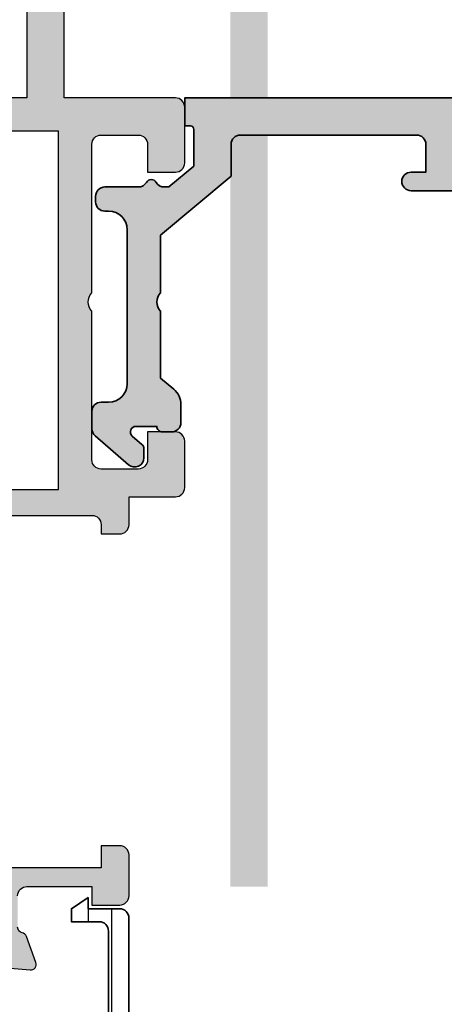
# Model space of a CAD drawing. Units: millimetres. Extents: x 0 to 1933, y 0 to 891.
# Drawn here: x 372 to 395, y 229 to 282 of the extents above; entities that cross this region are included whole.
import ezdxf

# ---------------------------------------------------------------- set-up
doc = ezdxf.new("R2010")
doc.units = ezdxf.units.MM
doc.header["$LTSCALE"] = 0.07331263174811821
for name, color, linetype in [('DIES', 3, 'Continuous'), ('E-DIM', 1, 'Continuous'), ('E-HATCH', 5, 'Continuous'), ('E-Shading', 253, 'Continuous')]:
    doc.layers.add(name, color=color, linetype=linetype)
doc.layers.add('E-DIES', color=3, linetype='Continuous', lineweight=35)
doc.layers.add('E-PL', color=3, linetype='Continuous', lineweight=35)
doc.styles.add('ROMANS', font='romans', dxfattribs={"height": 2.5})
doc.dimstyles.new('EAGON-inch3(기준)', dxfattribs={"dimtxt": 4, "dimasz": 5, "dimexe": 1, "dimexo": 2, "dimgap": 1.5, "dimtad": 1, "dimdec": 4, "dimlfac": 0.039370079, "dimdsep": 46, "dimlunit": 5, "dimtxsty": 'ROMANS', "dimcen": 1, "dimclrd": 5, "dimclre": 5, "dimclrt": 7, "dimazin": 2, "dimtm": 1e-09, "dimtfac": 1, "dimtdec": 4, "dimtix": 1, "dimtmove": 2, "dimatfit": 3, "dimfxl": 0, "dimfrac": 1, "dimtolj": 1, "dimtzin": 0, "dimlwd": -1, "dimlwe": -1, "dimarcsym": 0})

# ---------------------------------------------------------------- blocks, each defined once
blk = doc.blocks.new('A$Cf81f7ed9')
at = {"layer": 'E-Shading'}
h = blk.add_hatch(color=256, dxfattribs=at)
h.dxf.hatch_style = 1
h.paths.add_polyline_path([(19.29999944987503, -9.69999999999709), (19.29999944990413, 9.69999999999709), (-3.41970007866621e-10, 9.69999999999709), (3.41970007866621e-10, -9.69999999999709)], flags=16)
h.paths.add_polyline_path([(21.09999944989249, -8), (21.09999944989249, 8), (74.09999944783704, 8), (74.09999944783704, -8)], flags=16)
edge = h.paths.add_edge_path()
edge.add_line((21.09999944989249, 10), (21.09999944989249, 16))
edge.add_arc((20.59999944989249, 16), 0.5, 0, 90)
edge.add_line((20.59999944989249, 16.5), (17.59999944989249, 16.5))
edge.add_arc((17.59999944989249, 16), 0.5, 90, 180)
edge.add_line((17.09999944989249, 16), (17.09999944989249, 14.5))
edge.add_line((17.09999944989249, 14.5), (18.59999944989249, 14.5))
edge.add_arc((18.59999944989249, 14), 0.5, 0, 90, ccw=False)
edge.add_line((19.09999944989249, 14), (19.09999944989249, 12))
edge.add_arc((18.59999944989249, 12), 0.5, -90, 0, ccw=False)
edge.add_line((18.59999944989249, 11.5), (10.59999944989249, 11.5))
edge.add_arc((10.09999944989249, 12.02499999999964), 0.7249999999997366, 226.3971810272766, 313.60281897272347, ccw=False)
edge.add_line((9.599999449892493, 11.5), (1.599999449892493, 11.5))
edge.add_arc((1.599999449892493, 12), 0.5, 180, 270, ccw=False)
edge.add_line((1.099999449892493, 12), (1.099999449892493, 14))
edge.add_arc((1.599999449892493, 14), 0.5, 90, 180, ccw=False)
edge.add_line((1.599999449892493, 14.5), (3.099999449892493, 14.5))
edge.add_line((3.099999449892493, 14.5), (3.099999449892493, 16))
edge.add_arc((2.599999449892493, 16), 0.5, 0, 90)
edge.add_line((2.599999449892493, 16.5), (0.09999944989249343, 16.5))
edge.add_arc((0.09999944989249343, 16), 0.5, 90, 180)
edge.add_line((-0.4000005501075066, 16), (-0.4000005501075066, 13.49999776430195))
edge.add_line((-0.4000005501075066, 13.49999776430195), (-1.900000550063851, 13.49999776430195))
edge.add_arc((-1.900000550067489, 12.99999776430559), 0.499999999996362, 89.99999999958312, 180.0000000004169)
edge.add_line((-2.400000550063851, 12.99999776430195), (-2.400000550020195, 11.99999776430195))
edge.add_line((-2.400000550020195, 11.99999776430195), (-1.900000550063851, 11.99999776430195))
edge.add_arc((-1.900000550063851, 11.49999776430195), 0.5, 0, 90, ccw=False)
edge.add_line((-1.400000550063851, 11.49999776430195), (-1.40000055013661, 7.99999904455035))
edge.add_arc((-1.90000055013661, 7.99999904455035), 0.5, -90, 0, ccw=False)
edge.add_line((-1.90000055013661, 7.49999904455035), (-7.000002097127435, 7.499975599173922))
edge.add_arc((-7.000000000047294, 6.999975599173922), 0.5000000000043977, 90.0002403076828, 180)
edge.add_line((-7.500000000050932, 6.999975599173922), (-7.500000000021828, 5.114989087152935))
edge.add_arc((-6.715000000018335, 5.114989087152935), 0.7850000000034925, 180, 360)
edge.add_line((-5.930000000014843, 5.114989087152935), (-5.930000000014843, 5.199989087152062))
edge.add_arc((-5.230000000017753, 5.199989087152062), 0.6999999999970896, 90, 180, ccw=False)
edge.add_line((-5.230000000017753, 5.899989087149152), (-2.700000000004366, 5.899989087149152))
edge.add_arc((-2.700000000004366, 5.199989087152062), 0.6999999999970896, 0, 90, ccw=False)
edge.add_line((-2.000000000007276, 5.199989087152062), (-2.000000000007276, -2.300010912847938))
edge.add_arc((-2.700000000004366, -2.300010912847938), 0.6999999999970896, -90, 0, ccw=False)
edge.add_line((-2.700000000004366, -3.000010912845028), (-5.230000000017753, -3.000010912845028))
edge.add_arc((-5.230000000017753, -2.300010912847938), 0.6999999999970896, 180, 270, ccw=False)
edge.add_line((-5.930000000014843, -2.300010912847938), (-5.930000000014843, -2.215010912848811))
edge.add_arc((-6.715000000018335, -2.215010912848811), 0.7850000000034925, 0, 180)
edge.add_line((-7.500000000021828, -2.215010912848811), (-7.500000000021828, -2.300010912847938))
edge.add_arc((-8.200000000018917, -2.300010912847938), 0.6999999999970896, -90, 0, ccw=False)
edge.add_line((-8.200000000018917, -3.000010912845028), (-14.70000000000437, -3.000010912845028))
edge.add_arc((-14.70000000000437, -2.300010912847938), 0.6999999999970896, 180, 270, ccw=False)
edge.add_line((-15.40000000000146, -2.300010912847938), (-15.40000000000146, -2.215010912848811))
edge.add_arc((-16.18499999999767, -2.215010912848811), 0.7849999999962165, 0, 180)
edge.add_line((-16.96999999999389, -2.215010912848811), (-16.96999999999389, -2.300010912847938))
edge.add_arc((-17.66999999999825, -2.300010912840662), 0.7000000000043656, 269.99999999940445, 359.99999999940445, ccw=False)
edge.add_line((-17.67000000000553, -3.000010912845028), (-20.20000000000437, -3.000010912845028))
edge.add_arc((-20.20000000001164, -2.300010912840662), 0.7000000000043656, 180.0000000005955, 270.00000000059555, ccw=False)
edge.add_line((-20.90000000001601, -2.300010912847938), (-20.90000000001601, 5.199989087152062))
edge.add_arc((-20.20000000001164, 5.199989087144786), 0.7000000000043656, 89.99999999940451, 179.9999999994045, ccw=False)
edge.add_line((-20.20000000000437, 5.899989087149152), (-17.67000000000553, 5.899989087149152))
edge.add_arc((-17.66999999999825, 5.199989087144786), 0.7000000000043656, 5.954916559858248e-10, 90.00000000059549, ccw=False)
edge.add_line((-16.96999999999389, 5.199989087152062), (-16.96999999999389, 5.114989087152935))
edge.add_arc((-16.18499999999767, 5.114989087152935), 0.7849999999962165, 180, 360)
edge.add_line((-15.40000000000146, 5.114989087152935), (-15.40000000003056, 6.99999538413249))
edge.add_arc((-15.90000000003056, 6.999995384134309), 0.5, 359.9999999997916, 450.0000353182145)
edge.add_line((-15.90000030824012, 7.49999538413249), (-19.90000005072943, 7.49999374581239))
edge.add_arc((-19.90000025551853, 7.999993745814209), 0.5000000000018608, 179.9999999993747, 270.00002346710255, ccw=False)
edge.add_line((-20.40000025551853, 7.999993745819665), (-20.40000025548943, 11.99999776430195))
edge.add_line((-20.40000025548943, 11.99999776430195), (-19.20000055006676, 11.99999776430195))
edge.add_line((-19.20000055006676, 11.99999776430195), (-19.20000055006676, 12.99999776430195))
edge.add_arc((-19.70000055006676, 12.99999776430195), 0.5, 0, 90)
edge.add_line((-19.70000055006676, 13.49999776430195), (-21.90000025548943, 13.49999776430195))
edge.add_arc((-21.90000025548943, 12.99999776430195), 0.5, 90, 180)
edge.add_line((-22.40000025548943, 12.99999776430195), (-22.40000025548943, 11.49999776430195))
edge.add_line((-22.40000025548943, 11.49999776430195), (-21.40000025548943, 11.49999776430195))
edge.add_line((-21.40000025548943, 11.49999776430195), (-21.40000025548943, 7.999993541016011))
edge.add_arc((-21.90000025548943, 7.999993541016011), 0.5, -90, 0, ccw=False)
edge.add_line((-21.90000025548943, 7.499993541016011), (-23.60000007891358, 7.499993541016011))
edge.add_arc((-23.60000007888812, 7.799993541621006), 0.3000000006049959, 190.90428320976, 269.99999999513636, ccw=False)
edge.add_arc((-24.18916682205236, 7.686492231892771), 0.2999999981953279, 10.90428321529033, 70.0000000460415)
edge.add_line((-24.08656077989872, 7.968400016514352), (-25.49739403691638, 8.481901326100342))
edge.add_arc((-25.60000002341985, 8.199993467074819), 0.3000000490778391, 70.00001489360882, 184.999987131082)
edge.add_line((-25.89885848761332, 8.173846807098016), (-25.69190088377945, 5.808310568027082))
edge.add_arc((-25.39304247992914, 5.834457290357022), 0.2999999944009309, 184.9999999987796, 224.9999999570113)
edge.add_line((-25.60517451048509, 5.622325260119396), (-25.24142143532663, 5.258572184524382))
edge.add_arc((-25.10000007923009, 5.399993540459036), 0.1999999996864534, 224.9999999672058, 344.9999996613191)
edge.add_line((-24.90681491458236, 5.34822973037808), (-24.86151545114262, 5.517289625568083))
edge.add_arc((-24.6683302880665, 5.465525815916408), 0.1999999980560076, 104.9999999937323, 164.99999966358, ccw=False)
edge.add_line((-24.72009409656312, 5.658710979303578), (-22.73815003698837, 6.189771289544296))
edge.add_arc((-22.66050433045166, 5.899993567762067), 0.2999999729748066, 89.99999999444162, 105.0000000001171, ccw=False)
edge.add_line((-22.66050433042255, 6.199993540736614), (-22.50000007916969, 6.199993540736614))
edge.add_arc((-22.50000007914787, 5.899993540731884), 0.3000000000047294, -48.1896850629966, 90.00000000416878, ccw=False)
edge.add_arc((-22.10000007850249, 5.45277994503158), 0.3000000005742569, 131.8103149209159, 180.0000000072954)
edge.add_line((-22.40000007907656, 5.452779944993381), (-22.4000000785818, 1.599993538126))
edge.add_arc((-22.70000007584167, 1.599993538098715), 0.2999999972598744, -90.00000000416878, 5.211006737226853e-09, ccw=False)
edge.add_line((-22.7000000758635, 1.299993540837022), (-22.92092589956155, 1.299993540829746))
edge.add_arc((-22.92092589951062, 1.599993532967346), 0.2999999921376002, 238.6044890246377, 269.9999999902727, ccw=False)
edge.add_line((-23.07720872222126, 1.343916055222508), (-24.59581152885949, 2.270711864592158))
edge.add_arc((-24.70000008007628, 2.099993541620279), 0.2000000000074634, 58.60448902175949, 179.999999979677)
edge.add_line((-24.90000008008064, 2.099993541691219), (-24.90000008140487, -2.100006460386794))
edge.add_arc((-24.70000008140414, -2.100006460450459), 0.2000000000007276, 179.9999999817614, 301.3955109807589)
edge.add_line((-24.59581153018371, -2.270724783411424), (-23.07720872222126, -1.343928973205038))
edge.add_arc((-22.92092589958338, -1.600006450687943), 0.2999999918761156, 89.99999999583122, 121.3955109895613, ccw=False)
edge.add_line((-22.92092589956155, -1.300006458812277), (-22.7000000758635, -1.300006458812277))
edge.add_arc((-22.70000007582348, -1.600006456024857), 0.2999999972125806, -4.8635797611495946e-09, 90.00000000764283, ccw=False)
edge.add_line((-22.4000000786109, -1.600006456050323), (-22.40000007907656, -5.452792862895876))
edge.add_arc((-22.10000007829149, -5.452792862912247), 0.3000000007850758, 179.9999999968734, 228.1896850610905)
edge.add_arc((-22.5000000791515, -5.900006458708958), 0.3000000000091055, -90.00000000347399, 48.18968506271028, ccw=False)
edge.add_line((-22.50000007916969, -6.200006458719145), (-22.66050433042255, -6.200006458719145))
edge.add_arc((-22.66050433044074, -5.900006485640915), 0.2999999730782292, 255.0000000029946, 270.000000003474, ccw=False)
edge.add_line((-22.73815003698837, -6.189784207526827), (-24.72009409656312, -5.658723897278833))
edge.add_arc((-24.66833028808105, -5.465538733944413), 0.1999999980027855, 195.0000003270732, 255.0000000063832, ccw=False)
edge.add_line((-24.86151545111352, -5.517302543550613), (-24.90681491455325, -5.348242648353335))
edge.add_arc((-25.10000007922645, -5.400006458405187), 0.199999999702235, 15.0000003287392, 135.0000000409007)
edge.add_line((-25.24142143535573, -5.258585102477809), (-25.60517451048509, -5.622338178101927))
edge.add_arc((-25.39304247994369, -5.834470208334096), 0.2999999943867305, 135.0000000417605, 175.0000000020165)
edge.add_line((-25.69190088377945, -5.808323486009613), (-25.89885848761332, -8.173859725080547))
edge.add_arc((-25.60000002340894, -8.200006385035522), 0.300000049089005, 175.0000128732526, 289.9999851034819)
edge.add_line((-25.49739403691638, -8.481914244075597), (-24.08656077989872, -7.968412934489606))
edge.add_arc((-24.18916682197232, -7.686505149931691), 0.2999999981072705, 289.9999999437533, 349.0957167923931)
edge.add_arc((-23.6000000789245, -7.800006459552606), 0.3000000005599682, 89.99999999791561, 169.0957167984773, ccw=False)
edge.add_line((-23.60000007891358, -7.500006458991265), (-21.90000034520199, -7.500006153975846))
edge.add_arc((-21.90000025548943, -8.000006153975846), 0.500000000000008, 0, 90.00001028030181, ccw=False)
edge.add_line((-21.40000025548943, -8.000006153975846), (-21.40000025548943, -11.49999776430195))
edge.add_line((-21.40000025548943, -11.49999776430195), (-22.40000025548943, -11.49999776430195))
edge.add_line((-22.40000025548943, -11.49999776430195), (-22.40000025548943, -12.99999776430195))
edge.add_arc((-21.90000025548943, -12.99999776430195), 0.5, 180, 270)
edge.add_line((-21.90000025548943, -13.49999776430195), (-19.70000055006676, -13.49999776430195))
edge.add_arc((-19.70000055006676, -12.99999776430195), 0.5, 270, 360)
edge.add_line((-19.20000055006676, -12.99999776430195), (-19.20000055006676, -11.99999776430195))
edge.add_line((-19.20000055006676, -11.99999776430195), (-20.40000025548943, -11.99999776430195))
edge.add_line((-20.40000025548943, -11.99999776430195), (-20.40000025553309, -6.000010912852304))
edge.add_arc((-19.90000025552945, -6.000010912846847), 0.500000000003638, 90.00000000041689, 180.0000000006253, ccw=False)
edge.add_line((-19.90000025553309, -5.500010912845028), (-15.70000000000437, -5.500010912845028))
edge.add_line((-15.70000000000437, -5.500010912845028), (-15.70000000000437, -4.500010912845028))
edge.add_line((-15.70000000000437, -4.500010912845028), (-15.40000000000146, -4.200010912842117))
edge.add_line((-15.40000000000146, -4.200010912842117), (-15.09999999999854, -4.500010912845028))
edge.add_line((-15.09999999999854, -4.500010912845028), (-7.800000000024738, -4.500010912845028))
edge.add_line((-7.800000000024738, -4.500010912845028), (-7.500000000021828, -4.200010912842117))
edge.add_line((-7.500000000021828, -4.200010912842117), (-7.200000000018917, -4.500010912845028))
edge.add_line((-7.200000000018917, -4.500010912845028), (-7.200000000018917, -5.500010912845028))
edge.add_line((-7.200000000018917, -5.500010912845028), (-1.90000055013661, -5.500010912845028))
edge.add_arc((-1.90000055013661, -6.000010912846847), 0.500000000001819, 1.042224084812915e-09, 90, ccw=False)
edge.add_line((-1.40000055013661, -6.000010912837752), (-1.400000550063851, -11.49999776430195))
edge.add_arc((-1.900000550063851, -11.49999776430195), 0.5, -90, 0, ccw=False)
edge.add_line((-1.900000550063851, -11.99999776430195), (-2.400000550020195, -11.99999776430195))
edge.add_line((-2.400000550020195, -11.99999776430195), (-2.400000550063851, -12.99999776430195))
edge.add_arc((-1.900000550067489, -12.99999776430559), 0.499999999996362, 179.9999999995831, 270.0000000004169)
edge.add_line((-1.900000550063851, -13.49999776430195), (-0.4000005501075066, -13.49999776430195))
edge.add_line((-0.4000005501075066, -13.49999776430195), (-0.4000005501075066, -16))
edge.add_arc((0.09999944989249343, -16), 0.5, 180, 270)
edge.add_line((0.09999944989249343, -16.5), (2.599999449892493, -16.5))
edge.add_arc((2.599999449892493, -16), 0.5, 270, 360)
edge.add_line((3.099999449892493, -16), (3.099999449892493, -14.5))
edge.add_line((3.099999449892493, -14.5), (1.599999449892493, -14.5))
edge.add_arc((1.599999449892493, -14), 0.5, 180, 270, ccw=False)
edge.add_line((1.099999449892493, -14), (1.099999449892493, -12))
edge.add_arc((1.599999449892493, -12), 0.5, 90, 180, ccw=False)
edge.add_line((1.599999449892493, -11.5), (9.599999449892493, -11.5))
edge.add_arc((10.09999944989249, -12.02499999999964), 0.7249999999997366, 46.397181027276474, 133.6028189727234, ccw=False)
edge.add_line((10.59999944989249, -11.5), (18.59999944989249, -11.5))
edge.add_arc((18.59999944989249, -12), 0.5, 0, 90, ccw=False)
edge.add_line((19.09999944989249, -12), (19.09999944989249, -14))
edge.add_arc((18.59999944989249, -14), 0.5, -90, 0, ccw=False)
edge.add_line((18.59999944989249, -14.5), (17.09999944989249, -14.5))
edge.add_line((17.09999944989249, -14.5), (17.09999944989249, -16))
edge.add_arc((17.59999944989249, -16), 0.5, 180, 270)
edge.add_line((17.59999944989249, -16.5), (20.59999944989249, -16.5))
edge.add_arc((20.59999944989249, -16), 0.5, 270, 360)
edge.add_line((21.09999944989249, -16), (21.09999944989249, -10))
edge.add_line((21.09999944989249, -10), (75.59999944783704, -10))
edge.add_arc((75.59999944783704, -9.5), 0.5, 270, 360)
edge.add_line((76.09999944783704, -9.5), (76.09999944783704, 9.5))
edge.add_arc((75.59999944783704, 9.5), 0.5, 0, 90)
edge.add_line((75.59999944783704, 10), (21.09999944989249, 10))
edge = h.paths.add_edge_path()
edge.add_line((-21.40525161323967, -20.9652050761797), (80.09999944892843, -20.9652050761797))
edge.add_line((80.09999944892843, -20.9652050761797), (80.09999944784431, 20.96520507618698))
edge.add_line((80.09999944784431, 20.96520507618698), (-21.40525161323967, 20.96520507618698))
edge.add_line((-21.40525161323967, 18.96520507618698), (78.09999944784431, 18.96520507618698))
edge.add_line((78.09999944784431, 18.96520507618698), (78.09999944782612, -18.9652050761797))
edge.add_line((78.09999944782612, -18.9652050761797), (-21.40525161323967, -18.9652050761797))
at = {"layer": 'DIES'}
for points in [[(-25.69190088377945, -5.808323486009613), (-25.89885848761332, -8.173859725080547, 0.5486186289879551), (-25.49739403691638, -8.481914244075597), (-24.08656077989872, -7.968412934489606, 0.2637246702096034), (-23.89458345165622, -7.743255804525688, -0.3595082379337995), (-23.60000007891358, -7.500006458991265)], [(-21.90000034520199, -7.500006153975846, -0.4142136149250152), (-21.40000025548943, -8.000006153975846), (-21.40000025548943, -11.49999776430195), (-22.40000025548943, -11.49999776430195), (-22.40000025548943, -12.99999776430195, 0.414213562373095), (-21.90000025548943, -13.49999776430195), (-19.70000055006676, -13.49999776430195, 0.414213562373095), (-19.20000055006676, -12.99999776430195), (-19.20000055006676, -11.99999776430195), (-20.40000025548943, -11.99999776430195), (-20.40000025553309, -6.000010912852304, -0.4142135623752261)], [(-1.40000055013661, -6.000010912837752), (-1.400000550063851, -11.49999776430195, -0.4142135623730951), (-1.900000550063851, -11.99999776430195), (-2.400000550020195, -11.99999776430195), (-2.400000550063851, -12.99999776430195, 0.4142135623773572), (-1.900000550063851, -13.49999776430195), (-0.4000005501075066, -13.49999776430195), (-0.4000005501075066, -16, 0.4142135623730951), (0.09999944989249343, -16.5), (2.599999449892493, -16.5, 0.414213562373095), (3.099999449892493, -16), (3.099999449892493, -14.5), (1.599999449892493, -14.5, -0.414213562373095), (1.099999449892493, -14), (1.099999449892493, -12, -0.414213562373095), (1.599999449892493, -11.5), (9.599999449892493, -11.5, -0.4000000000002006), (10.59999944989249, -11.5), (18.59999944989249, -11.5, -0.414213562373095), (19.09999944989249, -12), (19.09999944989249, -14, -0.414213562373095), (18.59999944989249, -14.5), (17.09999944989249, -14.5), (17.09999944989249, -16, 0.414213562373095), (17.59999944989249, -16.5), (20.59999944989249, -16.5, 0.414213562373095), (21.09999944989249, -16), (21.09999944989249, -10), (75.59999944783704, -10, 0.414213562373095)]]:
    blk.add_lwpolyline(points, format="xyb", dxfattribs=at)
for points in [[(19.29999944987503, -9.69999999999709), (19.29999944990413, 9.69999999999709), (-3.41970007866621e-10, 9.69999999999709), (3.41970007866621e-10, -9.69999999999709)], [(21.09999944989249, -8), (21.09999944989249, 8), (74.09999944783704, 8), (74.09999944783704, -8)]]:
    blk.add_lwpolyline(points, close=True, dxfattribs=at)
blk = doc.blocks.new('EST A67_EX')
at = {"layer": 'E-Shading', "xscale": -1, "rotation": 180}
blk.add_blockref('A$Cf81f7ed9', (95298.35214295273, -13374.27244399024), dxfattribs=at)
blk = doc.blocks.new('*D68')
at = {"layer": 'DEFPOINTS', "color": 0, "transparency": 16777216}
for p in [(50840.58790014988, 12977.3977435514), (50661.58790114989, 12878.3640343042), (50840.58790014988, 12878.3640343042)]:
    blk.add_point(p, dxfattribs=at)
at = {"layer": 'E-DIM', "color": 5, "transparency": 16777216}
for p, q in [((50661.58790114989, 12880.3640343042), (50661.58790114989, 12978.3977435514)), ((50840.58790014988, 12880.3640343042), (50840.58790014988, 12978.3977435514)), ((50666.58790114989, 12977.3977435514), (50835.58790014988, 12977.3977435514))]:
    blk.add_line(p, q, dxfattribs=at)
for points in [[(50666.58790114989, 12978.23107688474), (50666.58790114989, 12976.56441021807), (50661.58790114989, 12977.3977435514)], [(50835.58790014988, 12978.23107688474), (50835.58790014988, 12976.56441021807), (50840.58790014988, 12977.3977435514)]]:
    blk.add_solid(points, dxfattribs=at)
at = {"layer": 'E-DIM', "color": 7, "transparency": 16777216, "char_height": 2.5, "attachment_point": 5, "style": 'ROMANS'}
for s, insert in [('\\A1;7{\\H1x;\\S1#16;}"', (50751.08790064989, 12981.3977435514)), ('\\A1;[179]', (50751.08790064989, 12973.99298164664))]:
    blk.add_mtext(s, dxfattribs=dict(at, insert=insert))
blk = doc.blocks.new('EST P06')
at = {"layer": 'E-HATCH'}
h = blk.add_hatch(dxfattribs=at)
h.set_pattern_fill('ANSI31', color=256, scale=0.4, angle=315)
h.set_pattern_definition([(360, (-1.455191522836685e-11, 0), (4e-16, 1.27), [])])
edge = h.paths.add_edge_path()
edge.add_line((95116.30798275, -13190.3486523039), (95103.40798275002, -13190.3486523039))
edge.add_arc((95103.40798275002, -13190.8486523039), 0.4999999999999999, 89.99999999999999, 180)
edge.add_line((95102.90798275002, -13190.8486523039), (95102.90798275002, -13194.44865130364))
edge.add_arc((95102.40798275002, -13194.44865130364), 0.4999999999999999, -90, 0, ccw=False)
edge.add_line((95102.40798275002, -13194.94865130364), (95101.80798275, -13194.94865130364))
edge.add_arc((95101.80798275, -13194.44865130364), 0.4999999999999999, -180, -90, ccw=False)
edge.add_line((95101.30798275, -13194.44865130364), (95101.30798275, -13190.8486523039))
edge.add_arc((95100.80798275, -13190.8486523039), 0.4999999999999999, -1.272221872585407e-14, 89.99999999999999)
edge.add_line((95100.80798275, -13190.3486523039), (95092.60798275137, -13190.3486523039))
edge.add_arc((95092.60798275137, -13190.8486523039), 0.4999999999999999, 89.99999999999999, 180)
edge.add_line((95092.10798275137, -13190.8486523039), (95092.10798275137, -13192.3486543039))
edge.add_line((95092.10798275137, -13192.3486543039), (95091.40798275133, -13192.3486543039))
edge.add_line((95091.40798275133, -13192.3486543039), (95090.80798275137, -13191.4486543039))
edge.add_line((95090.80798275137, -13191.4486543039), (95091.40798275133, -13191.4486543039))
edge.add_line((95091.40798275133, -13191.4486543039), (95091.40798275133, -13189.7486523039))
edge.add_arc((95091.90798275133, -13189.7486523039), 0.4999999999999999, 90, 180, ccw=False)
edge.add_line((95091.90798275133, -13189.2486523039), (95099.20798278849, -13189.2486523039))
edge.add_arc((95099.20798278849, -13188.7486523039), 0.4999999999999999, -90.00000000000001, -1.272221872585407e-14)
edge.add_line((95099.70798278849, -13188.7486523039), (95099.70798278849, -13182.24865230388))
edge.add_arc((95100.20798278849, -13182.24865230388), 0.4999999999999999, 90, 180, ccw=False)
edge.add_line((95100.20798278849, -13181.74865230388), (95116.4937692261, -13181.74865230388))
edge.add_arc((95116.49376922612, -13182.74865230389), 1.000000000014552, 45.000000000442185, 90.00000000083378, ccw=False)
edge.add_line((95117.20087600731, -13182.04154552269), (95118.11508956969, -13182.95575908508))
edge.add_arc((95117.40798278849, -13183.66286586624), 1.000000000002741, -1.459113718738081e-09, 44.99999999823132, ccw=False)
edge.add_line((95118.40798278849, -13183.66286586627), (95118.40798278849, -13188.7486523039))
edge.add_arc((95118.90798278849, -13188.7486523039), 0.4999999999999999, 180, 270)
edge.add_line((95118.90798278849, -13189.2486523039), (95126.0079827513, -13189.2486523039))
edge.add_arc((95126.00798275131, -13189.74865230389), 0.4999999999927239, 0, 90.00000000062528, ccw=False)
edge.add_line((95126.5079827513, -13189.74865230389), (95126.5079827513, -13191.4486543039))
edge.add_line((95126.5079827513, -13191.4486543039), (95127.1079827513, -13191.4486543039))
edge.add_line((95127.1079827513, -13191.4486543039), (95126.5079827513, -13192.3486543039))
edge.add_line((95126.5079827513, -13192.3486543039), (95125.8079827513, -13192.3486543039))
edge.add_line((95125.8079827513, -13192.3486543039), (95125.8079827513, -13190.8486523039))
edge.add_arc((95125.3079827513, -13190.8486523039), 0.4999999999999999, -1.272221872585407e-14, 89.99999999999999)
edge.add_line((95125.3079827513, -13190.3486523039), (95118.90798275002, -13190.3486523039))
edge.add_arc((95118.90798275002, -13190.8486523039), 0.4999999999999999, 89.99999999999999, 180)
edge.add_line((95118.40798275002, -13190.8486523039), (95118.40798275002, -13194.44865130364))
edge.add_arc((95117.90798275002, -13194.44865130364), 0.4999999999999999, -90, 0, ccw=False)
edge.add_line((95117.90798275002, -13194.94865130364), (95117.30798275, -13194.94865130364))
edge.add_arc((95117.30798275, -13194.44865130364), 0.4999999999999999, -180, -90, ccw=False)
edge.add_line((95116.80798275, -13194.44865130364), (95116.80798275, -13190.8486523039))
edge.add_arc((95116.30798275, -13190.8486523039), 0.4999999999999999, -1.272221872585407e-14, 89.99999999999999)
at = {"layer": 'E-PL'}
blk.add_lwpolyline([(95116.30798275, -13190.3486523039), (95103.40798275002, -13190.3486523039, 0.4142135623730951), (95102.90798275002, -13190.8486523039), (95102.90798275002, -13194.44865130364, -0.4142135623730951), (95102.40798275002, -13194.94865130364), (95101.80798275, -13194.94865130364, -0.4142135623730951), (95101.30798275, -13194.44865130364), (95101.30798275, -13190.8486523039, 0.4142135623730951), (95100.80798275, -13190.3486523039), (95092.60798275137, -13190.3486523039, 0.4142135623730951), (95092.10798275137, -13190.8486523039), (95092.10798275137, -13192.3486543039), (95091.40798275133, -13192.3486543039), (95090.80798275137, -13191.4486543039), (95090.80798275137, -13191.4486543039), (95091.40798275133, -13191.4486543039), (95091.40798275133, -13189.7486523039, -0.4142135623730951), (95091.90798275133, -13189.2486523039), (95099.20798278849, -13189.2486523039, 0.4142135623730951), (95099.70798278849, -13188.7486523039), (95099.70798278849, -13182.24865230388, -0.4142135623730951), (95100.20798278849, -13181.74865230388), (95116.4937692261, -13181.74865230388, -0.1989123673810287), (95117.20087600731, -13182.04154552269), (95118.11508956969, -13182.95575908508, -0.1989123673783209), (95118.40798278849, -13183.66286586627), (95118.40798278849, -13188.7486523039, 0.4142135623730951), (95118.90798278849, -13189.2486523039), (95126.0079827513, -13189.2486523039, -0.4142135623752261), (95126.5079827513, -13189.74865230389), (95126.5079827513, -13191.4486543039), (95127.1079827513, -13191.4486543039), (95127.1079827513, -13191.4486543039), (95126.5079827513, -13192.3486543039), (95125.8079827513, -13192.3486543039), (95125.8079827513, -13190.8486523039, 0.4142135623730951), (95125.3079827513, -13190.3486523039), (95118.90798275002, -13190.3486523039, 0.4142135623730951), (95118.40798275002, -13190.8486523039), (95118.40798275002, -13194.44865130364, -0.4142135623730951), (95117.90798275002, -13194.94865130364), (95117.30798275, -13194.94865130364, -0.4142135623730951), (95116.80798275, -13194.44865130364), (95116.80798275, -13190.8486523039, 0.4142135623730951)], format="xyb", close=True, dxfattribs=at)
blk = doc.blocks.new('EST A70')
at = {"layer": 'E-Shading'}
h = blk.add_hatch(color=256, dxfattribs=at)
h.dxf.hatch_style = 1
edge = h.paths.add_edge_path()
edge.add_line((95152.3754439878, -13362.77244399024), (95153.30798275137, -13362.77244399024))
edge.add_arc((95153.30798275137, -13362.27244399024), 0.5, 270, 360)
edge.add_line((95153.80798275137, -13362.27244399024), (95153.80798275137, -13361.87244399025))
edge.add_arc((95154.80798275137, -13361.87244399025), 1, 90, 180, ccw=False)
edge.add_line((95154.80798275137, -13360.87244399025), (95163.10798275136, -13360.87244399025))
edge.add_arc((95163.10798275136, -13361.87244399025), 1, 0, 90, ccw=False)
edge.add_line((95164.10798275136, -13361.87244399025), (95164.10798275136, -13362.07244399023))
edge.add_arc((95164.60798275136, -13362.07244399023), 0.5, 180, 270)
edge.add_line((95164.60798275136, -13362.57244399023), (95164.90798275136, -13362.57244399023))
edge.add_arc((95164.90798275136, -13362.07244399023), 0.5, 270, 360)
edge.add_line((95165.40798275136, -13362.07244399023), (95165.40798275136, -13360.26526431328))
edge.add_arc((95165.90798275138, -13360.26526431327), 0.5000000000145519, 120.00000000108969, 180.0000000012506, ccw=False)
edge.add_arc((95165.50798275138, -13359.57244399022), 0.2999999999978968, 299.9999999941345, 419.9999999960394)
edge.add_arc((95165.90798275138, -13358.87962366717), 0.5000000000144351, 180.0000000041688, 240.000000004806, ccw=False)
edge.add_line((95165.40798275136, -13358.87962366721), (95165.40798275136, -13358.61861515516))
edge.add_line((95165.40798275136, -13358.61861515516), (95166.53755447935, -13357.27244399024))
edge.add_line((95166.53755447935, -13357.27244399024), (95168.50798275137, -13357.27244399024))
edge.add_arc((95168.50798275138, -13357.47244399026), 0.2000000000207365, 5.73209035792388e-09, 90.00000000625317, ccw=False)
edge.add_line((95168.70798275141, -13357.47244399024), (95168.70798275141, -13357.77244399024))
edge.add_line((95168.70798275141, -13357.77244399024), (95170.20798275137, -13357.77244399024))
edge.add_line((95170.20798275137, -13357.77244399024), (95170.20798275137, -13336.27244399024))
edge.add_arc((95169.7079827514, -13336.27244399022), 0.4999999999781721, 359.9999999974987, 449.9999999974987)
edge.add_line((95169.70798275141, -13335.77244399024), (95165.70798275137, -13335.77244399025))
edge.add_arc((95165.70798275137, -13336.27244399024), 0.499999999996362, 90, 179.9999999995831)
edge.add_line((95165.20798275137, -13336.27244399024), (95165.20798275137, -13337.97244399024))
edge.add_arc((95165.70798275137, -13337.97244399024), 0.5, 180, 360)
edge.add_line((95166.20798275137, -13337.97244399024), (95166.20798275137, -13337.27244399024))
edge.add_line((95166.20798275137, -13337.27244399024), (95168.40798275136, -13337.27244399024))
edge.add_arc((95168.40798275136, -13337.77244399024), 0.5, 0, 90, ccw=False)
edge.add_line((95168.90798275136, -13337.77244399024), (95168.90798275136, -13342.77244399024))
edge.add_arc((95168.40798275136, -13342.77244399024), 0.5, -90, 4.16889633925166e-10, ccw=False)
edge.add_line((95168.40798275136, -13343.27244399025), (95166.20798275137, -13343.27244399025))
edge.add_line((95166.20798275137, -13343.27244399025), (95166.20798275137, -13342.57244399024))
edge.add_arc((95165.70798275137, -13342.57244399024), 0.5, 0, 180)
edge.add_line((95165.20798275137, -13342.57244399024), (95165.20798275137, -13345.57244399024))
edge.add_arc((95165.70798275137, -13345.57244399024), 0.5, 180, 360)
edge.add_line((95166.20798275137, -13345.57244399024), (95166.20798275137, -13344.77244399024))
edge.add_line((95166.20798275137, -13344.77244399024), (95167.70798275137, -13344.77244399024))
edge.add_arc((95167.7079827514, -13345.27244399026), 0.5000000000218279, 2.501280960132135e-09, 90.00000000250128, ccw=False)
edge.add_line((95168.20798275141, -13345.27244399024), (95168.20798275141, -13354.77244399024))
edge.add_arc((95167.7079827514, -13354.77244399022), 0.5000000000218279, 269.9999999974987, 359.9999999974987, ccw=False)
edge.add_line((95167.70798275137, -13355.27244399024), (95165.99656134985, -13355.27244399024))
edge.add_line((95165.99656134985, -13355.27244399024), (95162.80798275137, -13359.07244399023))
edge.add_line((95162.80798275137, -13359.07244399023), (95159.70798275137, -13359.07244399023))
edge.add_arc((95159.20798275137, -13358.54744399023), 0.7249999999997366, 226.3971810272766, 313.60281897272347, ccw=False)
edge.add_line((95158.70798275137, -13359.07244399023), (95155.10798275136, -13359.07244399023))
edge.add_line((95155.10798275136, -13359.07244399023), (95154.51468362057, -13358.36537761959))
edge.add_arc((95153.67203473313, -13359.07244399025), 1.100000000011841, 40.00000000005388, 90)
edge.add_line((95153.67203473313, -13357.97244399024), (95152.70798275137, -13357.97244399024))
edge.add_arc((95152.70798275137, -13358.47244399024), 0.5, 90, 180)
edge.add_line((95152.20798275137, -13358.47244399024), (95152.20798275137, -13358.97244399024))
edge.add_arc((95152.50798275137, -13358.97244399024), 0.3000000000029104, 180.0000000003474, 270)
edge.add_line((95152.50798275137, -13359.27244399024), (95152.50798275137, -13360.39865633979))
edge.add_arc((95152.20798275137, -13360.3986563398), 0.2999999999956344, -139.11010319796088, 2.084391326206969e-09, ccw=False)
edge.add_line((95151.98119207822, -13360.59503859604), (95151.53180037398, -13360.07606173399))
edge.add_arc((95151.30500970082, -13360.27244399024), 0.3000000000032462, 40.88989680296779, 90)
edge.add_line((95151.30500970082, -13359.97244399024), (95150.81679055488, -13359.97244399025))
edge.add_arc((95150.81679055489, -13360.47244399025), 0.500000000003638, 90.00000000166753, 220.8898968027577)
edge.add_line((95150.43880609963, -13360.79974775067), (95151.99745953252, -13362.59974775066))
edge.add_arc((95152.37544398778, -13362.27244399021), 0.5000000000271838, 220.8898968045755, 270.0000000008338)
at = {"layer": 'E-DIES'}
blk.add_lwpolyline([(95152.3754439878, -13362.77244399024), (95153.30798275137, -13362.77244399024, 0.4142135623730951), (95153.80798275137, -13362.27244399024), (95153.80798275137, -13361.87244399025, -0.4142135623730951), (95154.80798275137, -13360.87244399025), (95163.10798275136, -13360.87244399025, -0.4142135623730951), (95164.10798275136, -13361.87244399025), (95164.10798275136, -13362.07244399023, 0.4142135623730951), (95164.60798275136, -13362.57244399023), (95164.90798275136, -13362.57244399023, 0.4142135623730951), (95165.40798275136, -13362.07244399023), (95165.40798275136, -13360.26526431328, -0.2679491924328546), (95165.65798275136, -13359.83225161137, 0.5773502691937147), (95165.6579827514, -13359.3126363691, -0.2679491924328059), (95165.40798275136, -13358.87962366721), (95165.40798275136, -13358.61861515516), (95166.53755447935, -13357.27244399024), (95168.50798275137, -13357.27244399024, -0.4142135623730951), (95168.70798275141, -13357.47244399024), (95168.70798275141, -13357.77244399024), (95170.20798275137, -13357.77244399024), (95170.20798275137, -13336.27244399024, 0.4142135623734582), (95169.70798275141, -13335.77244399024), (95165.70798275137, -13335.77244399025, 0.4142135623725854), (95165.20798275137, -13336.27244399024), (95165.20798275137, -13337.97244399024, 0.9999999999999998), (95166.20798275137, -13337.97244399024), (95166.20798275137, -13337.27244399024), (95168.40798275136, -13337.27244399024, -0.4142135623730951), (95168.90798275136, -13337.77244399024), (95168.90798275136, -13342.77244399024, -0.4142135623730951), (95168.40798275136, -13343.27244399025), (95166.20798275137, -13343.27244399025), (95166.20798275137, -13342.57244399024, 0.9999999999999998), (95165.20798275137, -13342.57244399024), (95165.20798275137, -13345.57244399024, 0.9999999999999998), (95166.20798275137, -13345.57244399024), (95166.20798275137, -13344.77244399024), (95167.70798275137, -13344.77244399024, -0.4142135623730951), (95168.20798275141, -13345.27244399024), (95168.20798275141, -13354.77244399024, -0.4142135623730951), (95167.70798275137, -13355.27244399024), (95165.99656134985, -13355.27244399024), (95162.80798275137, -13359.07244399023), (95159.70798275137, -13359.07244399023, -0.4000000000000751), (95158.70798275137, -13359.07244399023), (95155.10798275136, -13359.07244399023), (95154.51468362057, -13358.36537761959, 0.2216946626429453), (95153.67203473313, -13357.97244399024), (95152.70798275137, -13357.97244399024, 0.4142135623731117), (95152.20798275137, -13358.47244399024), (95152.20798275137, -13358.97244399024, 0.414213562373095), (95152.50798275137, -13359.27244399024), (95152.50798275137, -13360.39865633979, -0.6944365394152328), (95151.98119207822, -13360.59503859604), (95151.53180037398, -13360.07606173399, 0.2176243994870596), (95151.30500970082, -13359.97244399024), (95150.81679055488, -13359.97244399025, 0.6425426435566133), (95150.43880609963, -13360.79974775067), (95151.99745953252, -13362.59974775066, 0.2176243994826147)], format="xyb", close=True, dxfattribs=at)
blk = doc.blocks.new('*D70')
at = {"layer": 'DEFPOINTS', "color": 0, "transparency": 16777216}
for p in [(50789.58790537583, 12962.39774355148), (50712.58794475011, 12888.36403430432), (50789.58790537583, 12888.36403459894)]:
    blk.add_point(p, dxfattribs=at)
at = {"layer": 'E-DIM', "color": 5, "transparency": 16777216}
for p, q in [((50712.58794475011, 12890.36403430432), (50712.58794475011, 12963.39774355148)), ((50789.58790537583, 12890.36403459894), (50789.58790537583, 12963.39774355148)), ((50717.58794475011, 12962.39774355148), (50784.58790537583, 12962.39774355148))]:
    blk.add_line(p, q, dxfattribs=at)
for points in [[(50717.58794475011, 12963.23107688481), (50717.58794475011, 12961.56441021814), (50712.58794475011, 12962.39774355148)], [(50784.58790537583, 12963.23107688481), (50784.58790537583, 12961.56441021814), (50789.58790537583, 12962.39774355148)]]:
    blk.add_solid(points, dxfattribs=at)
at = {"layer": 'E-DIM', "color": 7, "transparency": 16777216, "char_height": 2.5, "attachment_point": 5, "style": 'ROMANS'}
for s, insert in [('\\A1;3{\\H1x;\\S1#16;}"', (50751.08792506297, 12966.39774355148)), ('\\A1;[77]', (50751.08792506297, 12958.99298164672))]:
    blk.add_mtext(s, dxfattribs=dict(at, insert=insert))

msp = doc.modelspace()

# ---------------------------------------------------------------- block references
at = {"layer": 'E-DIES', "xscale": -1, "rotation": 270}
for name, p in [('EST A67_EX', (13738.88141914493, -95041.95723924428)), ('EST A70', (13738.88141218324, -94892.71307929835)), ('EST P06', (13567.34988622293, -94892.71307959312))]:
    msp.add_blockref(name, p, dxfattribs=at)

# ---------------------------------------------------------------- dimensions: what is measured, and where the dimension line sits
at = {"layer": 'E-DIM'}
dim = msp.add_linear_dim(base=(454.1089676930715, 366.0286124055219), p1=(275.1089686930791, 266.9949031583219), p2=(454.1089676930715, 266.9949031583219), angle=180, dimstyle='EAGON-inch3(기준)', override={"dimpost": '"\\X'}, dxfattribs=at)
dim.commit()
dim.dimension.update_dxf_attribs({"geometry": '*D68', "text_midpoint": (364.6089681930753, 366.0286124055219), "insert": (-50386.47893245681, -12611.36913114588)})
dim = msp.add_linear_dim(base=(403.1089729190135, 351.0286124055947), p1=(326.1090122932947, 276.9949031584383), p2=(403.1089729190135, 276.9949034530564), dimstyle='EAGON-inch3(기준)', override={"dimpost": '"\\X'}, dxfattribs=at)
dim.commit()
dim.dimension.update_dxf_attribs({"geometry": '*D70', "text_midpoint": (364.6089926061541, 351.0286124055947), "insert": (-50386.47893245681, -12611.36913114588)})

doc.saveas('drawing.dxf')
